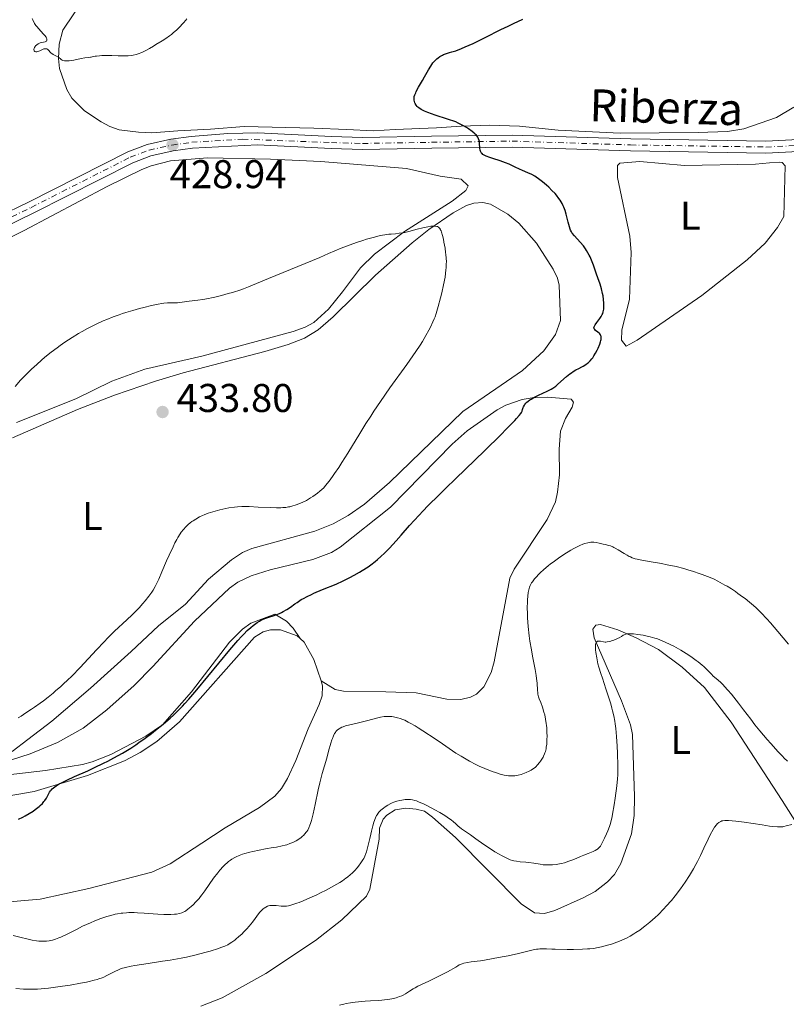
# Model space of a CAD drawing. Units: metres. Extents: x 629192 to 632679, y 4660219 to 4662595.
# Drawn here: x 632011 to 632202, y 4661611 to 4661857 of the extents above; entities that cross this region are included whole.
import ezdxf
from ezdxf.enums import TextEntityAlignment as Align

# ---------------------------------------------------------------- set-up
doc = ezdxf.new("R2010")
doc.units = ezdxf.units.M
doc.header["$MEASUREMENT"] = 0
doc.linetypes.add('DGN Style 4', pattern=[2.785615, 1.391938, -0.695969, 0.00174, -0.695969])
for name, color, linetype, lineweight in [('Cota de punto acotado terreno', 7, 'Continuous', 0), ('Curva de nivel directora', 30, 'Continuous', 30), ('Curva de nivel intermedia', 30, 'Continuous', 0), ('Eje pista sin pavimentar', 7, 'DGN Style 4', 0), ('Etiqueta de uso rústico', 92, 'Continuous', 0), ('Línea de cambio de uso (parcela vista)', 92, 'Continuous', 0), ('Línea de pista sin pavimentar', 7, 'Continuous', 0), ('Pista sin pavimentar', 9, 'Continuous', 0), ('Punto acotado terreno (símbolo)', 7, 'Continuous', 0), ('Texto de Pista sin pavimentar', 7, 'Continuous', 0)]:
    doc.layers.add(name, color=color, linetype=linetype, lineweight=lineweight)
doc.styles.add('Style-Arial', font='arial.ttf')

# ---------------------------------------------------------------- blocks, each defined once
blk = doc.blocks.new('5PATER')
at = {"layer": 'Punto acotado terreno (símbolo)', "linetype": 'Continuous', "lineweight": 0}
h = blk.add_hatch(color=51, dxfattribs=at)
edge = h.paths.add_edge_path()
edge.add_ellipse((0, 0), major_axis=(-0.11, -0.111), ratio=0.999422, start_angle=0, end_angle=360)

msp = doc.modelspace()

# ---------------------------------------------------------------- linework, layer by layer
at = {"layer": 'Curva de nivel directora', "color": 30, "linetype": 'Continuous', "lineweight": 30, "elevation": 425, "flags": 128}
for points in [[(632111.26, 4661834.14), (632110.77, 4661834.4), (632110.18, 4661834.77), (632109.88, 4661835), (632109.72, 4661835.16), (632109.45, 4661835.5), (632109.24, 4661835.88), (632109.15, 4661836.09), (632109.05, 4661836.41), (632108.98, 4661836.75), (632108.96, 4661836.92), (632108.96, 4661837.23), (632108.98, 4661837.39), (632109.02, 4661837.65), (632109.15, 4661838.08), (632109.37, 4661838.59), (632109.51, 4661838.89), (632110.08, 4661839.94), (632111.06, 4661841.61), (632111.58, 4661842.51), (632112.59, 4661844.32), (632113.12, 4661845.18), (632113.69, 4661846), (632114, 4661846.38), (632114.4, 4661846.81), (632114.62, 4661847.01), (632114.98, 4661847.31), (632115.38, 4661847.59), (632115.6, 4661847.73), (632116.08, 4661847.99), (632116.35, 4661848.12), (632116.79, 4661848.3), (632117.81, 4661848.65), (632118.4, 4661848.81), (632119.39, 4661849.05), (632120.78, 4661849.6), (632121.73, 4661850.01), (632123.69, 4661850.9), (632126.69, 4661852.35), (632130.61, 4661854.32), (632132.44, 4661855.23), (632133.74, 4661855.84), (632136.13, 4661856.93)], [(632155.22, 4661778.47), (632154.82, 4661778.8), (632154.26, 4661779.24), (632154.03, 4661779.46), (632153.9, 4661779.66), (632153.87, 4661779.76), (632153.84, 4661779.93), (632153.89, 4661780.19), (632153.95, 4661780.34), (632154.14, 4661780.66), (632154.59, 4661781.24), (632155.09, 4661781.85), (632155.34, 4661782.18), (632155.68, 4661782.7), (632155.92, 4661783.2), (632156.03, 4661783.46), (632156.15, 4661783.86), (632156.29, 4661784.52), (632156.35, 4661785.25), (632156.35, 4661785.65), (632156.34, 4661786.06), (632156.26, 4661786.95), (632156.13, 4661787.86), (632156.01, 4661788.46), (632155.74, 4661789.62), (632155.37, 4661790.77), (632154.8, 4661792.33), (632154.48, 4661793.25), (632153.72, 4661795.52), (632153.25, 4661796.77), (632152.88, 4661797.61), (632152.68, 4661798.02), (632152.35, 4661798.63), (632151.99, 4661799.22), (632151.74, 4661799.59), (632151.22, 4661800.32), (632150.41, 4661801.3), (632149.02, 4661802.85), (632148.42, 4661803.54), (632148.21, 4661803.84), (632147.98, 4661804.28), (632147.88, 4661804.52), (632147.71, 4661805.1), (632147.42, 4661806.29), (632147.12, 4661807.56), (632146.95, 4661808.22), (632146.65, 4661809.19), (632146.34, 4661810), (632146.16, 4661810.38), (632145.88, 4661810.95), (632145.39, 4661811.77), (632145.11, 4661812.17), (632144.48, 4661812.97), (632144.13, 4661813.38), (632143.36, 4661814.19), (632142.56, 4661814.97), (632142.02, 4661815.46), (632141.02, 4661816.33), (632140.05, 4661817.09), (632139.47, 4661817.48), (632139.1, 4661817.72), (632138.33, 4661818.13), (632137.38, 4661818.56), (632135.99, 4661819.15), (632135.28, 4661819.47), (632134.19, 4661820), (632132.66, 4661820.73), (632131.81, 4661821.08), (632130.44, 4661821.57), (632128.63, 4661822.15), (632127.83, 4661822.41), (632126.95, 4661822.74), (632126.59, 4661822.9), (632126.15, 4661823.17), (632125.92, 4661823.37), (632125.82, 4661823.47), (632125.7, 4661823.64), (632125.6, 4661823.83), (632125.54, 4661823.96), (632125.45, 4661824.24), (632125.37, 4661824.74), (632125.29, 4661825.99), (632125.25, 4661826.44), (632125.21, 4661826.68), (632125.08, 4661827.07), (632124.85, 4661827.5), (632124.69, 4661827.73), (632124.42, 4661828.06), (632124.25, 4661828.23), (632123.97, 4661828.5), (632123.45, 4661828.92), (632122.56, 4661829.54), (632122.03, 4661829.88), (632121.1, 4661830.41), (632120, 4661830.98), (632119.39, 4661831.28), (632117.3, 4661831.96), (632114.24, 4661832.99), (632112.37, 4661833.67), (632111.61, 4661833.98), (632111.26, 4661834.14)], [(632068.83, 4661705.54), (632069.82, 4661706.28), (632070.39, 4661706.66), (632070.68, 4661706.83), (632071.14, 4661707.05), (632071.99, 4661707.38), (632072.72, 4661707.62), (632073.85, 4661707.99), (632074.46, 4661708.21), (632075.4, 4661708.59), (632075.87, 4661708.82), (632076.33, 4661709.06), (632077.24, 4661709.6), (632078.11, 4661710.18), (632079.23, 4661710.96), (632079.77, 4661711.34), (632080.83, 4661712.02), (632081.38, 4661712.35), (632082.29, 4661712.84), (632083.36, 4661713.35), (632083.97, 4661713.62), (632086.14, 4661714.53), (632089.51, 4661715.93), (632091.24, 4661716.71), (632092.92, 4661717.53), (632094, 4661718.11), (632095.38, 4661718.9), (632096.05, 4661719.3), (632097.48, 4661720.23), (632098.16, 4661720.7), (632099.3, 4661721.57), (632099.86, 4661722.02), (632100.71, 4661722.77), (632101.6, 4661723.62), (632102.07, 4661724.09), (632102.81, 4661724.86), (632104.48, 4661726.69), (632105.77, 4661728.16), (632107.84, 4661730.51), (632109.06, 4661731.87), (632111.2, 4661734.16), (632112.41, 4661735.42), (632115.19, 4661738.23), (632116.77, 4661739.77), (632119.39, 4661742.27), (632124.09, 4661746.81), (632126.66, 4661749.3), (632130.6, 4661753.18), (632132.05, 4661754.63), (632134.09, 4661756.73), (632134.56, 4661757.23), (632135.22, 4661757.99), (632135.62, 4661758.51), (632135.77, 4661758.75), (632135.94, 4661759.11), (632136.05, 4661759.48), (632136.21, 4661759.96), (632136.3, 4661760.2), (632136.48, 4661760.56), (632136.59, 4661760.74), (632136.89, 4661761.11), (632137.08, 4661761.3), (632137.42, 4661761.59), (632137.84, 4661761.89), (632138.16, 4661762.09), (632138.87, 4661762.49), (632140.02, 4661763.08), (632142.17, 4661764.1), (632143.17, 4661764.59), (632143.55, 4661764.8), (632144.06, 4661765.14), (632144.31, 4661765.32), (632144.84, 4661765.78), (632147.03, 4661767.73), (632147.84, 4661768.39), (632148.24, 4661768.68), (632148.62, 4661768.95), (632149.36, 4661769.4), (632150.04, 4661769.77), (632150.84, 4661770.17), (632151.19, 4661770.35), (632151.86, 4661770.75), (632152.24, 4661771.03), (632152.47, 4661771.23), (632152.9, 4661771.66), (632153.32, 4661772.16), (632153.53, 4661772.43), (632153.84, 4661772.86), (632154.27, 4661773.57), (632154.68, 4661774.32), (632154.92, 4661774.83), (632155.31, 4661775.78), (632155.51, 4661776.38), (632155.59, 4661776.73), (632155.62, 4661776.95), (632155.65, 4661777.34), (632155.62, 4661777.7), (632155.58, 4661777.87), (632155.48, 4661778.12), (632155.32, 4661778.35), (632155.22, 4661778.47)], [(632010.31, 4661657.22), (632011.37, 4661657.74), (632011.93, 4661658.04), (632012.97, 4661658.65), (632013.91, 4661659.25), (632014.47, 4661659.65), (632015.42, 4661660.4), (632015.72, 4661660.67), (632016.23, 4661661.16), (632016.63, 4661661.62), (632016.86, 4661661.91), (632017.24, 4661662.48), (632017.59, 4661663.12), (632018.04, 4661663.92), (632018.29, 4661664.28), (632018.42, 4661664.45), (632018.72, 4661664.76), (632019.03, 4661665.04), (632019.7, 4661665.54), (632020.16, 4661665.85), (632020.45, 4661666.02), (632021.02, 4661666.33), (632022.3, 4661666.96), (632024.26, 4661667.85), (632027.54, 4661669.32), (632029.26, 4661670.12), (632031.47, 4661671.18), (632032.53, 4661671.72), (632034.07, 4661672.52), (632036.24, 4661673.73), (632038.27, 4661674.96), (632039.53, 4661675.78), (632040.34, 4661676.32), (632041.87, 4661677.41), (632043.47, 4661678.61), (632044.47, 4661679.4), (632046.35, 4661680.95), (632048.11, 4661682.46), (632048.94, 4661683.22), (632050.14, 4661684.36), (632051.2, 4661685.43), (632051.77, 4661686.06), (632052.77, 4661687.18), (632054.75, 4661689.51), (632063.04, 4661699.53), (632064.99, 4661701.8), (632065.94, 4661702.85), (632066.46, 4661703.4), (632067.36, 4661704.28), (632068.27, 4661705.08), (632068.83, 4661705.54)]]:
    msp.add_lwpolyline(points, dxfattribs=at)
at = {"layer": 'Curva de nivel intermedia', "color": 30, "linetype": 'Continuous', "lineweight": 0, "flags": 128}
for points, elevation in [([(632013.66, 4661857.13), (632013.88, 4661856.76), (632014.3, 4661855.88), (632014.62, 4661855.36), (632014.84, 4661855.08), (632015.35, 4661854.49), (632016.45, 4661853.32), (632016.9, 4661852.8), (632017.07, 4661852.57), (632017.15, 4661852.42), (632017.28, 4661852.17), (632017.32, 4661852.05), (632017.37, 4661851.85), (632017.36, 4661851.67), (632017.23, 4661851.42), (632016.94, 4661851.27), (632016.12, 4661851.12), (632015.71, 4661851.01), (632015.51, 4661850.93)], 430), ([(632015.51, 4661850.93), (632015.22, 4661850.79), (632014.82, 4661850.53), (632014.52, 4661850.26), (632014.4, 4661850.11), (632014.25, 4661849.87), (632014.16, 4661849.62), (632014.14, 4661849.49), (632014.14, 4661849.27), (632014.17, 4661849.16), (632014.23, 4661849.02), (632014.34, 4661848.9), (632014.58, 4661848.81), (632014.69, 4661848.8), (632014.87, 4661848.82), (632015.08, 4661848.88), (632015.57, 4661849.07), (632016.28, 4661849.38), (632016.62, 4661849.5), (632016.94, 4661849.56), (632017.08, 4661849.57), (632017.27, 4661849.54), (632017.39, 4661849.5), (632017.59, 4661849.37), (632017.86, 4661849.09), (632018.21, 4661848.67), (632018.41, 4661848.47), (632018.58, 4661848.34), (632018.97, 4661848.12), (632019.8, 4661847.74), (632020.19, 4661847.5), (632020.91, 4661846.9), (632021.2, 4661846.72), (632021.38, 4661846.64), (632021.79, 4661846.54), (632022.03, 4661846.51), (632022.45, 4661846.5), (632022.94, 4661846.54), (632024.1, 4661846.74), (632025.9, 4661847.11), (632026.84, 4661847.27), (632027.77, 4661847.39), (632028.23, 4661847.42), (632028.43, 4661847.49), (632028.87, 4661847.6), (632029.37, 4661847.69), (632029.72, 4661847.73), (632030.48, 4661847.8), (632031.08, 4661847.84), (632032.33, 4661847.86), (632033.58, 4661847.85), (632035.14, 4661847.82), (632035.84, 4661847.8), (632036.52, 4661847.8), (632037.6, 4661847.82), (632038.41, 4661847.89), (632038.85, 4661847.96), (632039.62, 4661848.14), (632040.4, 4661848.4), (632040.8, 4661848.55), (632041.4, 4661848.78), (632042.22, 4661849.17), (632042.95, 4661849.58), (632043.94, 4661850.22), (632044.56, 4661850.6), (632046.13, 4661851.55), (632047.03, 4661852.12), (632047.96, 4661852.77), (632048.42, 4661853.13), (632048.88, 4661853.5), (632049.77, 4661854.29), (632050.61, 4661855.11), (632051.12, 4661855.66), (632051.43, 4661856.01), (632052, 4661856.7), (632052.27, 4661857.05)], 430), ([(632111.93, 4661777.98), (632112.68, 4661779.32), (632113.07, 4661780.07), (632113.67, 4661781.36), (632114.02, 4661782.17), (632114.19, 4661782.62), (632114.47, 4661783.44), (632114.99, 4661785.18), (632115.58, 4661787.37), (632115.89, 4661788.63), (632116.33, 4661790.6), (632116.7, 4661792.54), (632116.83, 4661793.46), (632116.93, 4661794.33), (632116.97, 4661794.87), (632117.01, 4661795.9), (632117.02, 4661796.38), (632116.99, 4661797.3), (632116.92, 4661798.16), (632116.85, 4661798.71), (632116.7, 4661799.77), (632116.43, 4661801.28), (632116.28, 4661801.98), (632116.05, 4661802.93), (632115.81, 4661803.74), (632115.69, 4661804.07), (632115.52, 4661804.43), (632115.44, 4661804.58), (632115.31, 4661804.78), (632115.22, 4661804.88), (632115.03, 4661805.05), (632114.81, 4661805.16), (632114.64, 4661805.21), (632114.26, 4661805.26), (632113.81, 4661805.27), (632113.55, 4661805.26), (632113.12, 4661805.23), (632112.41, 4661805.13), (632111.59, 4661804.97), (632111.15, 4661804.87), (632109.71, 4661804.49), (632107.65, 4661803.94), (632106.64, 4661803.71), (632106.16, 4661803.62), (632105.22, 4661803.48), (632104.33, 4661803.38), (632103.22, 4661803.28), (632102.68, 4661803.23), (632101.64, 4661803.1), (632101.1, 4661803.01), (632100.25, 4661802.84), (632098.74, 4661802.46), (632097.1, 4661802), (632096.2, 4661801.72), (632094.82, 4661801.27), (632092.76, 4661800.54), (632090.81, 4661799.75), (632087.64, 4661798.4), (632085.47, 4661797.48), (632072.62, 4661792.23), (632067.64, 4661790.13), (632066.38, 4661789.64), (632065.71, 4661789.4), (632063.7, 4661788.74), (632062.61, 4661788.42), (632060.93, 4661787.96), (632059.27, 4661787.56), (632058.47, 4661787.38), (632057.7, 4661787.23), (632056.28, 4661786.99), (632055, 4661786.81), (632052.9, 4661786.55), (632051.73, 4661786.39), (632050.52, 4661786.21), (632049.98, 4661786.16), (632049.17, 4661786.15), (632048.04, 4661786.16), (632047.43, 4661786.14), (632046.53, 4661786.06), (632046.03, 4661785.98), (632045.15, 4661785.81), (632043.46, 4661785.44), (632041.54, 4661784.96), (632040.47, 4661784.67), (632038.78, 4661784.2), (632037.07, 4661783.69), (632036.24, 4661783.42), (632035.42, 4661783.15), (632033.86, 4661782.59), (632032.36, 4661782), (632031.4, 4661781.59), (632029.53, 4661780.72), (632027.48, 4661779.68), (632026.15, 4661778.96), (632025.29, 4661778.46), (632023.63, 4661777.45), (632021.86, 4661776.28), (632020.71, 4661775.48), (632019.95, 4661774.93), (632018.43, 4661773.77), (632016.87, 4661772.53)], 430), ([(632010.17, 4661682.52), (632010.91, 4661682.96), (632012.15, 4661683.73), (632013.53, 4661684.65), (632014.29, 4661685.16), (632015.72, 4661686.19), (632016.48, 4661686.76), (632017.67, 4661687.68), (632018.91, 4661688.69), (632019.55, 4661689.23), (632020.86, 4661690.38), (632021.52, 4661690.99), (632022.54, 4661691.95), (632023.56, 4661692.96), (632025.63, 4661695.11), (632029.71, 4661699.5), (632031.63, 4661701.52), (632032.54, 4661702.45), (632034.27, 4661704.13), (632037.32, 4661706.97), (632038.64, 4661708.23), (632039.24, 4661708.83), (632040.35, 4661710), (632041.31, 4661711.08), (632041.88, 4661711.75), (632042.82, 4661712.92), (632043.55, 4661713.91), (632043.88, 4661714.4), (632044.37, 4661715.28), (632044.64, 4661715.81), (632045.26, 4661717.16), (632046.03, 4661718.94), (632047.24, 4661721.73), (632047.88, 4661723.17), (632048.84, 4661725.24), (632049.3, 4661726.17), (632049.75, 4661727.01), (632050.05, 4661727.52), (632050.61, 4661728.43), (632050.89, 4661728.83), (632051.44, 4661729.55), (632051.99, 4661730.17), (632052.36, 4661730.54), (632052.61, 4661730.77), (632053.12, 4661731.19), (632053.56, 4661731.53), (632053.86, 4661731.74), (632054.49, 4661732.14), (632055.47, 4661732.68), (632056.15, 4661733), (632056.62, 4661733.21), (632057.59, 4661733.58), (632058.16, 4661733.78), (632059.32, 4661734.13), (632060.49, 4661734.44), (632061.27, 4661734.62), (632062.77, 4661734.91), (632064.18, 4661735.11), (632064.89, 4661735.18), (632065.98, 4661735.24), (632066.57, 4661735.25), (632067.86, 4661735.24), (632070.08, 4661735.14), (632073.21, 4661734.99), (632074.63, 4661734.96), (632075.73, 4661734.97), (632076.24, 4661734.99), (632076.95, 4661735.06), (632077.64, 4661735.16), (632077.98, 4661735.23), (632078.5, 4661735.35), (632079.58, 4661735.68), (632080.64, 4661736.08), (632081.21, 4661736.33), (632082.14, 4661736.8), (632083.16, 4661737.41), (632083.7, 4661737.76), (632084.86, 4661738.61), (632085.48, 4661739.1), (632086.47, 4661739.94), (632086.91, 4661740.49), (632087.78, 4661741.6), (632088.61, 4661742.73), (632089.15, 4661743.49), (632090.21, 4661745.04), (632090.98, 4661746.23), (632092.48, 4661748.63), (632095.44, 4661753.53), (632096.96, 4661756), (632098.14, 4661757.84), (632098.94, 4661759.06), (632100.56, 4661761.46), (632102.95, 4661764.89), (632107.14, 4661770.76), (632109.37, 4661773.96), (632110.45, 4661775.58), (632111.03, 4661776.48), (632111.93, 4661777.98)], 430), ([(632016.87, 4661772.53), (632016.06, 4661771.85), (632014.82, 4661770.77), (632013.53, 4661769.58), (632012.87, 4661768.93), (632012.2, 4661768.25), (632010.82, 4661766.79), (632009.43, 4661765.26)], 430), ([(632142.45, 4661720.49), (632143.04, 4661720.95), (632143.67, 4661721.42), (632144.98, 4661722.36), (632146.33, 4661723.27), (632148.04, 4661724.34), (632148.82, 4661724.79), (632149.36, 4661725.08), (632150.3, 4661725.54), (632151.09, 4661725.87), (632151.55, 4661726.03), (632152.34, 4661726.24), (632152.83, 4661726.33), (632153.06, 4661726.36), (632153.5, 4661726.38), (632153.78, 4661726.36), (632154.37, 4661726.28), (632155.11, 4661726.12), (632156.13, 4661725.87), (632156.62, 4661725.75), (632157.52, 4661725.56), (632158, 4661725.43), (632158.53, 4661725.22), (632158.83, 4661725.08), (632159.16, 4661724.91), (632159.87, 4661724.49), (632161.38, 4661723.56), (632162.09, 4661723.13), (632162.65, 4661722.82), (632162.93, 4661722.68), (632163.38, 4661722.5), (632164.15, 4661722.25), (632164.61, 4661722.14), (632165.76, 4661721.9), (632168.12, 4661721.47), (632170.72, 4661721.01), (632172.13, 4661720.74), (632174.32, 4661720.26), (632176.28, 4661719.77), (632177.25, 4661719.5), (632178.7, 4661719.07), (632180.13, 4661718.59), (632180.82, 4661718.34), (632182.19, 4661717.81), (632182.86, 4661717.53), (632183.83, 4661717.1), (632184.77, 4661716.64), (632185.37, 4661716.33), (632186.53, 4661715.68), (632187.09, 4661715.36), (632188.16, 4661714.69), (632189.15, 4661714.03), (632189.78, 4661713.59), (632190.94, 4661712.74), (632191.55, 4661712.29), (632192.65, 4661711.4), (632193.65, 4661710.54), (632194.29, 4661709.96), (632195.53, 4661708.75), (632196.95, 4661707.26), (632197.91, 4661706.21), (632199.75, 4661704.07), (632202.37, 4661700.9)], 420), ([(632097.4, 4661681.87), (632099.6, 4661682.47), (632100.63, 4661682.7), (632101.47, 4661682.82), (632101.88, 4661682.86), (632102.48, 4661682.88), (632103.08, 4661682.85), (632103.39, 4661682.82), (632103.86, 4661682.75), (632104.87, 4661682.53), (632105.55, 4661682.34), (632105.95, 4661682.19), (632106.64, 4661681.9), (632107.51, 4661681.47), (632108.02, 4661681.19), (632109.24, 4661680.48), (632109.95, 4661680.05), (632111.17, 4661679.28), (632114.22, 4661677.27), (632116.09, 4661675.99), (632119.39, 4661673.69), (632120.68, 4661672.92), (632122.78, 4661671.72), (632124.36, 4661670.88), (632125.21, 4661670.47), (632126.61, 4661669.86), (632128.43, 4661669.14), (632129.26, 4661668.85), (632130.42, 4661668.49), (632131.47, 4661668.24), (632132.12, 4661668.12), (632132.53, 4661668.07), (632133.3, 4661668.02), (632133.84, 4661668.03), (632134.1, 4661668.04), (632134.61, 4661668.11), (632134.95, 4661668.18), (632135.67, 4661668.38), (632136.54, 4661668.68), (632136.93, 4661668.85), (632137.68, 4661669.19), (632138.18, 4661669.45), (632138.79, 4661669.84), (632139.14, 4661670.12), (632139.36, 4661670.32), (632139.79, 4661670.78), (632140.25, 4661671.35), (632140.48, 4661671.67), (632140.82, 4661672.18), (632141.14, 4661672.71), (632141.28, 4661672.99), (632141.5, 4661673.49), (632141.6, 4661673.75), (632141.73, 4661674.15), (632141.89, 4661674.81), (632141.95, 4661675.17), (632142.06, 4661675.96), (632142.13, 4661677.19), (632142.15, 4661677.86), (632142.13, 4661678.92), (632142.06, 4661680.01), (632142.01, 4661680.57), (632141.94, 4661681.12), (632141.77, 4661682.21), (632141.55, 4661683.27), (632141.38, 4661683.94), (632141.01, 4661685.18), (632140.56, 4661686.37), (632140.2, 4661687.3), (632140.04, 4661687.74), (632139.86, 4661688.4), (632139.81, 4661688.73), (632139.74, 4661689.43), (632139.64, 4661691.19), (632139.51, 4661692.36), (632139.42, 4661693.05), (632139.16, 4661694.56), (632138.54, 4661697.89), (632138.24, 4661699.5), (632137.89, 4661701.67), (632137.72, 4661702.96), (632137.47, 4661705.29), (632137.29, 4661707.46), (632137.23, 4661708.5), (632137.2, 4661710.03), (632137.23, 4661711.37), (632137.27, 4661712.01), (632137.35, 4661712.93), (632137.47, 4661713.79), (632137.54, 4661714.18), (632137.7, 4661714.82), (632137.8, 4661715.12), (632137.97, 4661715.55), (632138.29, 4661716.19), (632138.5, 4661716.51), (632139, 4661717.18), (632139.57, 4661717.84), (632139.9, 4661718.18), (632140.44, 4661718.72), (632141.38, 4661719.58), (632142.45, 4661720.49)], 420), ([(632157, 4661653.53), (632157.34, 4661654.32), (632157.72, 4661655.35), (632157.9, 4661655.88), (632158.14, 4661656.79), (632158.38, 4661657.87), (632158.51, 4661658.51), (632158.9, 4661660.78), (632159.15, 4661662.45), (632159.57, 4661665.53), (632159.74, 4661667.26), (632159.79, 4661668.26), (632159.81, 4661668.94), (632159.79, 4661670.51), (632159.7, 4661673.67), (632159.62, 4661675.41), (632159.48, 4661677.87), (632159.29, 4661679.87), (632159.14, 4661680.99), (632159.04, 4661681.68), (632158.79, 4661682.98), (632158.5, 4661684.29), (632158.33, 4661684.97), (632158.04, 4661686.04), (632157.51, 4661687.8), (632156.85, 4661689.77), (632155.94, 4661692.43), (632155.54, 4661693.62), (632155.08, 4661695.13), (632154.85, 4661695.98), (632154.73, 4661696.49), (632154.53, 4661697.46), (632154.32, 4661698.83), (632154.26, 4661699.46), (632154.23, 4661700.29), (632154.27, 4661700.87), (632154.32, 4661701.1), (632154.43, 4661701.38), (632154.55, 4661701.51), (632154.73, 4661701.62), (632154.86, 4661701.65), (632155.17, 4661701.66), (632155.51, 4661701.62), (632156.22, 4661701.5), (632156.64, 4661701.45), (632156.84, 4661701.45), (632157.17, 4661701.48), (632157.77, 4661701.6), (632158.45, 4661701.8), (632158.81, 4661701.93), (632159.37, 4661702.14), (632159.88, 4661702.37), (632160.11, 4661702.5), (632160.69, 4661702.86), (632161.13, 4661703.16), (632161.36, 4661703.28), (632161.77, 4661703.43), (632162.01, 4661703.48), (632162.56, 4661703.53), (632163.21, 4661703.52), (632163.7, 4661703.49), (632164.81, 4661703.36), (632166.09, 4661703.16), (632166.79, 4661703.02), (632167.9, 4661702.75), (632169.07, 4661702.41), (632169.68, 4661702.2), (632170.3, 4661701.97), (632171.58, 4661701.44), (632172.88, 4661700.83), (632173.76, 4661700.38), (632174.35, 4661700.06), (632175.53, 4661699.39), (632176.19, 4661698.99), (632177.49, 4661698.16), (632178.31, 4661697.6), (632179.35, 4661696.85), (632179.84, 4661696.49), (632180.82, 4661695.69), (632181.25, 4661695.32), (632181.98, 4661694.62), (632183.13, 4661693.43), (632183.61, 4661692.94), (632184.32, 4661692.32), (632185.41, 4661691.39), (632186.07, 4661690.74), (632186.44, 4661690.35), (632187.26, 4661689.45), (632188.13, 4661688.42), (632188.73, 4661687.7), (632189.91, 4661686.21), (632191.16, 4661684.55), (632192.95, 4661682.17), (632194.02, 4661680.81), (632195.26, 4661679.28), (632197.04, 4661677.15), (632197.94, 4661676.1), (632199.81, 4661674.01), (632200.85, 4661672.91), (632201.31, 4661672.45), (632202.14, 4661671.69)], 415), ([(632022.41, 4661628.53), (632024.88, 4661629.79), (632026.27, 4661630.47), (632028.26, 4661631.37), (632029.29, 4661631.8), (632030.82, 4661632.39), (632032.31, 4661632.91), (632033.02, 4661633.12), (632033.92, 4661633.37), (632034.36, 4661633.47), (632035.02, 4661633.6), (632035.88, 4661633.74), (632036.32, 4661633.79), (632037.21, 4661633.86), (632037.83, 4661633.88), (632039.15, 4661633.88), (632039.96, 4661633.85), (632041.67, 4661633.76), (632045.08, 4661633.52), (632046.56, 4661633.44), (632047.21, 4661633.42), (632048.31, 4661633.43), (632049.18, 4661633.49), (632049.66, 4661633.54), (632050.45, 4661633.69), (632051.07, 4661633.87), (632051.36, 4661633.98), (632051.8, 4661634.21), (632052.03, 4661634.35), (632052.54, 4661634.73), (632053.37, 4661635.43), (632053.83, 4661635.86), (632054.56, 4661636.59), (632055.32, 4661637.43), (632055.69, 4661637.88), (632056.06, 4661638.35), (632056.79, 4661639.33), (632058.96, 4661642.48), (632059.97, 4661643.84), (632060.51, 4661644.5), (632061.34, 4661645.42), (632061.93, 4661646), (632062.23, 4661646.26), (632062.7, 4661646.65), (632063.19, 4661647), (632063.53, 4661647.22), (632064.23, 4661647.63), (632064.6, 4661647.82), (632065.37, 4661648.16), (632066.19, 4661648.47), (632066.77, 4661648.67), (632068.01, 4661649.01), (632068.76, 4661649.19), (632070.31, 4661649.52), (632071.87, 4661649.8), (632073.79, 4661650.13), (632074.63, 4661650.27), (632076.09, 4661650.56), (632076.82, 4661650.73), (632077.24, 4661650.85), (632077.98, 4661651.11), (632078.69, 4661651.41), (632079.04, 4661651.57), (632079.54, 4661651.83), (632080.24, 4661652.24), (632080.83, 4661652.68), (632081.17, 4661652.97), (632081.38, 4661653.17), (632081.75, 4661653.56), (632082.07, 4661653.94), (632082.22, 4661654.15), (632082.43, 4661654.47), (632082.72, 4661655.05), (632082.99, 4661655.7), (632083.13, 4661656.12), (632083.36, 4661656.9), (632083.76, 4661658.56), (632084.27, 4661660.9), (632085.05, 4661664.52), (632085.46, 4661666.28), (632086.06, 4661668.61), (632087.18, 4661672.45), (632087.64, 4661674.16), (632088.19, 4661676.17), (632088.46, 4661677.02), (632088.59, 4661677.39), (632088.86, 4661678.04), (632089.15, 4661678.58), (632089.35, 4661678.89), (632089.49, 4661679.07), (632089.77, 4661679.4), (632090.08, 4661679.68), (632090.25, 4661679.81), (632090.52, 4661679.98), (632090.98, 4661680.21), (632091.24, 4661680.31), (632091.83, 4661680.51), (632092.93, 4661680.78), (632094.74, 4661681.18), (632095.76, 4661681.42), (632097.4, 4661681.87)], 420), ([(632087, 4661639.51), (632088.95, 4661640.56), (632090.43, 4661641.42), (632091.09, 4661641.84), (632091.98, 4661642.46), (632092.38, 4661642.78), (632093.14, 4661643.41), (632093.49, 4661643.73), (632094.15, 4661644.39), (632094.75, 4661645.05), (632095.1, 4661645.48), (632095.72, 4661646.3), (632096.22, 4661647.04), (632096.44, 4661647.41), (632096.72, 4661648), (632096.97, 4661648.67), (632097.09, 4661649.04), (632097.44, 4661650.37), (632097.9, 4661652.42), (632098.15, 4661653.49), (632098.33, 4661654.2), (632098.69, 4661655.53), (632098.96, 4661656.44), (632099.36, 4661657.55), (632099.6, 4661658.11), (632099.72, 4661658.33), (632099.98, 4661658.73), (632100.18, 4661658.96), (632100.69, 4661659.44), (632101.38, 4661659.99), (632101.78, 4661660.28), (632102.45, 4661660.72), (632103.16, 4661661.12), (632103.54, 4661661.29), (632103.91, 4661661.45), (632104.67, 4661661.7), (632105.42, 4661661.89), (632105.88, 4661661.98), (632106.72, 4661662.1), (632107.45, 4661662.15), (632107.85, 4661662.15), (632108.1, 4661662.13), (632108.6, 4661662.06), (632109.17, 4661661.92), (632109.54, 4661661.79), (632110.28, 4661661.49), (632111.32, 4661661.01), (632111.98, 4661660.69), (632113.39, 4661659.97), (632114.17, 4661659.55), (632115.39, 4661658.86), (632116.61, 4661658.12), (632117.19, 4661657.75), (632118.28, 4661656.98), (632118.76, 4661656.6), (632119.39, 4661656.04), (632119.92, 4661655.57), (632120.82, 4661654.83), (632121.59, 4661654.27), (632123.07, 4661653.27), (632124.38, 4661652.33), (632126.41, 4661650.86), (632127.5, 4661650.12), (632129.13, 4661649.09), (632130.17, 4661648.49), (632130.82, 4661648.13), (632131.97, 4661647.54), (632132.96, 4661647.1), (632133.51, 4661646.91), (632133.85, 4661646.82), (632134.55, 4661646.7), (632135.45, 4661646.61), (632136.85, 4661646.49), (632137.61, 4661646.4), (632138.81, 4661646.22), (632140.43, 4661645.95), (632141.21, 4661645.86), (632141.58, 4661645.82), (632142.31, 4661645.79), (632143.02, 4661645.79), (632143.48, 4661645.82), (632144.38, 4661645.91), (632145.29, 4661646.06), (632145.75, 4661646.16), (632146.47, 4661646.34), (632147.6, 4661646.71), (632148.82, 4661647.19), (632150.49, 4661647.9), (632151.29, 4661648.24), (632152.39, 4661648.66), (632153.64, 4661649.14), (632154.14, 4661649.37), (632154.56, 4661649.62), (632154.75, 4661649.75), (632155.08, 4661650.07), (632155.29, 4661650.32), (632155.44, 4661650.52), (632155.72, 4661650.98), (632156.26, 4661651.97), (632156.51, 4661652.47), (632157, 4661653.53)], 415), ([(632109.94, 4661615.53), (632110.79, 4661615.92), (632112.64, 4661616.77), (632114.11, 4661617.49), (632117.28, 4661619.14), (632119.39, 4661620.28), (632119.89, 4661620.64), (632120.25, 4661620.84), (632120.49, 4661620.95), (632121, 4661621.14), (632121.4, 4661621.26), (632122.28, 4661621.45), (632123.25, 4661621.59), (632124.73, 4661621.78), (632125.56, 4661621.88), (632126.56, 4661622.03), (632128.72, 4661622.4), (632130.96, 4661622.83), (632132.42, 4661623.13), (632135.02, 4661623.7), (632138.72, 4661624.57), (632139.55, 4661624.73), (632139.94, 4661624.78), (632140.32, 4661624.82), (632141.11, 4661624.84), (632141.98, 4661624.83), (632143.36, 4661624.78), (632144.18, 4661624.75), (632147.15, 4661624.7), (632148.75, 4661624.7), (632150.98, 4661624.75), (632152.23, 4661624.81), (632152.78, 4661624.85), (632153.81, 4661624.97), (632154.45, 4661625.07), (632155.7, 4661625.33), (632157.19, 4661625.73), (632158.21, 4661626.05), (632158.88, 4661626.28), (632160.18, 4661626.76), (632161.39, 4661627.27), (632161.98, 4661627.55), (632162.88, 4661628.02), (632163.82, 4661628.58), (632164.32, 4661628.89), (632165.27, 4661629.53), (632165.77, 4661629.89), (632166.56, 4661630.48), (632167.82, 4661631.5), (632169.15, 4661632.69), (632169.84, 4661633.35), (632171.26, 4661634.8), (632171.9, 4661635.5), (632173.17, 4661636.95), (632174.1, 4661638.08), (632175.42, 4661639.79), (632176.04, 4661640.64), (632176.62, 4661641.49), (632177.69, 4661643.15), (632178.66, 4661644.8), (632179.27, 4661645.91), (632179.65, 4661646.66), (632180.41, 4661648.18), (632181.25, 4661649.94), (632182.33, 4661652.22), (632182.85, 4661653.27), (632183.58, 4661654.63), (632183.93, 4661655.2), (632184.38, 4661655.82), (632184.6, 4661656.07), (632184.96, 4661656.37), (632185.3, 4661656.58), (632185.48, 4661656.67), (632185.78, 4661656.77), (632185.99, 4661656.82), (632186.46, 4661656.88), (632187, 4661656.91), (632187.4, 4661656.9), (632188.32, 4661656.84), (632189.24, 4661656.74), (632191.33, 4661656.46), (632195.78, 4661655.77), (632197.66, 4661655.5), (632198.43, 4661655.4), (632199.62, 4661655.3), (632199.94, 4661655.29), (632200.49, 4661655.3), (632200.95, 4661655.34), (632201.23, 4661655.39), (632201.79, 4661655.53), (632203.2, 4661655.91)], 410), ([(632009.61, 4661614.91), (632011.49, 4661614.8), (632013.06, 4661614.74), (632013.76, 4661614.74), (632015.06, 4661614.78), (632015.91, 4661614.84), (632017.78, 4661615.04), (632021.26, 4661615.51), (632023.13, 4661615.8), (632025.77, 4661616.25), (632027.28, 4661616.55), (632027.95, 4661616.69), (632029.16, 4661616.99), (632029.88, 4661617.2), (632030.32, 4661617.34), (632031.14, 4661617.64), (632031.56, 4661617.81), (632032.36, 4661618.18), (632034.44, 4661619.27), (632035.05, 4661619.56), (632035.37, 4661619.7), (632035.93, 4661619.9), (632036.98, 4661620.2), (632038.39, 4661620.51), (632039.27, 4661620.67), (632042.65, 4661621.2), (632046.23, 4661621.74), (632048.1, 4661622.04), (632050.85, 4661622.54), (632052.17, 4661622.8), (632054.61, 4661623.37), (632056.79, 4661623.94), (632058.07, 4661624.3), (632060.17, 4661624.96), (632060.78, 4661625.18), (632061.75, 4661625.54), (632062.47, 4661625.87), (632062.85, 4661626.07), (632063.52, 4661626.51), (632064.22, 4661627.03), (632064.58, 4661627.32), (632065.15, 4661627.81), (632066.05, 4661628.62), (632066.45, 4661629.02), (632067.26, 4661629.87), (632067.85, 4661630.52), (632068.65, 4661631.48), (632070.44, 4661633.89), (632070.96, 4661634.48), (632071.31, 4661634.8), (632071.53, 4661634.99), (632071.97, 4661635.29), (632072.41, 4661635.51), (632072.63, 4661635.58), (632073, 4661635.66), (632073.21, 4661635.68), (632073.68, 4661635.7), (632074.53, 4661635.65), (632075.78, 4661635.54), (632076.37, 4661635.51), (632076.89, 4661635.52), (632077.14, 4661635.53), (632077.64, 4661635.6), (632077.98, 4661635.68), (632078.76, 4661635.9), (632079.74, 4661636.23), (632080.31, 4661636.45), (632081.27, 4661636.83), (632082.96, 4661637.56), (632084.7, 4661638.37), (632085.62, 4661638.82), (632087, 4661639.51)], 415), ([(632008.91, 4661628.2), (632010.62, 4661627.77), (632012.71, 4661627.26), (632013.65, 4661627.05), (632014.81, 4661626.85), (632015.36, 4661626.79), (632016.14, 4661626.74), (632016.52, 4661626.74), (632017.26, 4661626.77), (632017.9, 4661626.84), (632018.23, 4661626.9), (632018.73, 4661627.01), (632019.52, 4661627.24), (632020.38, 4661627.57), (632020.85, 4661627.77), (632022.41, 4661628.53)], 420), ([(632090.35, 4661610.79), (632091.48, 4661611.06), (632092.03, 4661611.17), (632093.15, 4661611.36), (632094.28, 4661611.52), (632095.07, 4661611.61), (632096.75, 4661611.75), (632098.13, 4661611.84), (632100.02, 4661611.97), (632100.96, 4661612.04), (632102.28, 4661612.18), (632102.89, 4661612.27), (632103.45, 4661612.37), (632104.47, 4661612.61), (632105.35, 4661612.91), (632105.88, 4661613.13), (632106.21, 4661613.29), (632106.84, 4661613.63), (632107.85, 4661614.27), (632108.74, 4661614.85), (632109.2, 4661615.13), (632109.94, 4661615.53)], 410)]:
    msp.add_lwpolyline(points, dxfattribs=dict(at, elevation=elevation))
at = {"layer": 'Eje pista sin pavimentar', "color": 7, "linetype": 'DGN Style 4', "lineweight": 0}
msp.add_polyline3d([(631884.65, 4661757.54, 419.63), (631911.03, 4661770.85, 420.24), (631917.85, 4661773.95, 420.41), (631931.56, 4661779.13, 420.99), (631938.63, 4661781.28, 421.59), (631949.12, 4661783.89, 422.38), (631958.66, 4661786.71, 423.21), (631969.25, 4661790.33, 423.96), (631978.85, 4661794.02, 424.98), (631998.21, 4661802.58, 426.12), (632013.41, 4661809.93, 427.18), (632038.16, 4661822.47, 428.92), (632042.84, 4661824.24, 428.99), (632048.56, 4661825.51, 428.94), (632053.5, 4661826.2, 428.78), (632066.21, 4661826.99, 428.09), (632088.33, 4661826.12, 427.05), (632096.09, 4661825.91, 426.72), (632113.34, 4661826.2, 425.73), (632133.42, 4661826.49, 424.34), (632162.96, 4661825.54, 422.73), (632196.72, 4661825.02, 421.49), (632221.1, 4661826.22, 420.98)], dxfattribs=at)
at = {"layer": 'Línea de cambio de uso (parcela vista)', "color": 92, "linetype": 'Continuous', "lineweight": 0}
for points in [[(632203.73, 4661834.95, 421.56), (632199.42, 4661832.38, 421.65), (632191.25, 4661829.54, 421.89), (632187.14, 4661828.92, 421.98), (632179.81, 4661828.63, 422.13), (632160.41, 4661828.44, 422.99), (632144.89, 4661829.27, 423.62), (632135.24, 4661830.24, 424.08), (632127.75, 4661830.44, 424.59), (632120.74, 4661830.2, 425.09), (632114.54, 4661829.83, 425.46), (632104.26, 4661829.41, 425.89), (632098.79, 4661829.09, 426.32), (632092.17, 4661829.4, 426.35), (632083.98, 4661829.73, 426.96), (632066.57, 4661830.11, 427.99), (632058.19, 4661829.5, 428.64), (632050.02, 4661829.08, 429.12), (632043.51, 4661828.55, 429.37), (632040.19, 4661828.7, 429.36), (632035.42, 4661829.35, 429.6), (632033.09, 4661830.16, 429.65), (632030.88, 4661831.34, 429.65), (632026.75, 4661834.09, 429.44), (632023.58, 4661837.22, 429.66), (632022.37, 4661839.42, 429.81), (632020.55, 4661844.63, 429.9), (632020.29, 4661847.12, 429.99), (632020.45, 4661850.73, 430.03), (632021.31, 4661854.19, 430.16), (632026.87, 4661862.45, 431.01)], [(631998.32, 4661797.53, 426.38), (632011.71, 4661804.22, 427.33), (632032.37, 4661815.13, 429.14), (632041.06, 4661819.38, 429.07), (632043.39, 4661820.34, 429.23), (632048.24, 4661821.61, 429.3), (632057.46, 4661822.31, 428.74), (632073.14, 4661821.97, 427.9), (632085.67, 4661821.37, 427.61), (632107.04, 4661819.66, 427.63), (632115.46, 4661817.78, 428.02), (632120.69, 4661817.01, 427.61), (632122.45, 4661815.3, 427.7), (632121.89, 4661814.13, 427.87), (632118.47, 4661811.47, 428.43), (632106.62, 4661803.93, 430.25), (632099.09, 4661798.29, 430.66), (632095.6, 4661794.87, 431.13), (632091.14, 4661788.86, 431.86), (632087.64, 4661784.57, 431.76), (632083.99, 4661781.25, 431.95), (632081.79, 4661780.03, 431.67), (632078.81, 4661778.95, 431.61), (632056.05, 4661772.77, 431.3), (632041.82, 4661769.59, 431.72), (632033.59, 4661766.59, 431.94), (632024.61, 4661762.19, 432.2), (632009.76, 4661756.24, 430.83)], [(632176.41, 4661820.45, 422.15), (632194.13, 4661820.75, 421.57), (632197.6, 4661821.1, 421.49), (632200.08, 4661821.24, 421.48), (632200.78, 4661821.16, 421.45), (632201.52, 4661820.3, 421.38), (632201.25, 4661807.68, 421.4), (632199.61, 4661804.93, 421.49), (632196.52, 4661801, 421.58), (632192.06, 4661796.89, 421.82), (632180.75, 4661787.95, 422.46), (632164.65, 4661776.83, 423.67), (632161.92, 4661775.34, 423.96), (632160.74, 4661776.77, 424.13), (632160.77, 4661779.27, 424.13), (632162.73, 4661787.07, 423.81), (632163.15, 4661798.73, 423.35), (632162.79, 4661802.73, 423.21), (632159.7, 4661817.43, 422.84), (632159.7, 4661820.45, 422.84), (632160.27, 4661821.03, 422.81), (632165.26, 4661821.42, 422.57), (632176.41, 4661820.45, 422.15)], [(632008.79, 4661752.38, 431.67), (632024.97, 4661759.51, 432.88), (632034.21, 4661763.07, 433.61), (632044.44, 4661766.57, 432.95), (632051.35, 4661768.65, 432.7), (632071.72, 4661773.94, 431.79), (632077.57, 4661775.74, 432.45), (632081.61, 4661777.31, 432.25), (632085.03, 4661779.36, 432.72), (632088.8, 4661782.65, 432.03), (632099.36, 4661793.02, 431.75), (632108.48, 4661801.13, 431.12), (632112.66, 4661804.43, 430), (632118.7, 4661808.63, 428.9), (632122.04, 4661810.42, 428.42), (632123.84, 4661810.99, 428.25), (632126.15, 4661811.18, 428.09), (632128.04, 4661810.78, 428.05), (632132.37, 4661808.29, 428.03), (632135.07, 4661806.05, 427.59), (632139.53, 4661801, 427.27), (632143.65, 4661794.52, 427.32), (632144.75, 4661792.26, 427.12), (632145.17, 4661790.53, 427.08), (632145.47, 4661781.7, 427.18), (632144.23, 4661778.21, 427.31), (632141.38, 4661774.1, 427.16), (632135.99, 4661769.24, 427.36), (632121.12, 4661759, 427.45), (632102.82, 4661741.3, 427.57), (632096.56, 4661735.88, 428.19), (632092.49, 4661733, 428.29), (632088.82, 4661730.98, 428.55), (632084.2, 4661729.09, 428.28), (632068.46, 4661724.81, 428.51), (632066.18, 4661723.81, 428.37), (632063.45, 4661721.97, 428.19), (632057.69, 4661717.17, 428.42), (632051.92, 4661710.92, 428.49), (632045.21, 4661705.45, 428.91), (632038.38, 4661699.11, 429.09), (632028.22, 4661689.9, 428.72), (632018.57, 4661681.7, 429.08), (632012.65, 4661677.09, 429.05), (632008.71, 4661674.15, 429.2)], [(632118.51, 4661750.85, 425.86), (632122.24, 4661754.15, 425.8), (632129.69, 4661759.38, 425.54), (632131.9, 4661760.55, 425.57), (632135.97, 4661762.01, 425.12), (632138.46, 4661762.44, 425.05), (632142.32, 4661762.55, 424.79), (632148.13, 4661762.04, 424.16), (632148.71, 4661761.36, 424.02), (632148.45, 4661760.05, 423.94), (632146.76, 4661757.27, 423.95), (632145.51, 4661754.07, 423.93), (632145.16, 4661749.58, 423.28), (632145.27, 4661743.21, 422.59), (632144.76, 4661738.86, 422.46), (632144.23, 4661736.42, 422.25), (632142.19, 4661732, 422.09), (632133.97, 4661719.67, 421.51), (632132.89, 4661717.42, 421.35), (632128.97, 4661696.52, 422.03), (632128.18, 4661693.87, 421.88), (632126.36, 4661690.22, 421.91), (632124.55, 4661688.46, 421.94), (632123.07, 4661687.7, 422.02), (632120.63, 4661687.11, 422.14), (632117.11, 4661687.15, 422.12), (632109.46, 4661688.77, 422.14), (632101.89, 4661689, 421.68), (632091.36, 4661689.18, 422.43), (632089.32, 4661689.58, 422.72), (632085.8, 4661691.75, 423.13)], [(632008.32, 4661671.97, 428.96), (632013.21, 4661673.5, 428.37), (632020.05, 4661676.38, 427.31), (632026.39, 4661679.96, 426.88), (632032.32, 4661684.51, 426.47), (632039.1, 4661690.63, 426.56), (632043.8, 4661695.3, 426.51), (632054.18, 4661706.66, 426.68), (632062.91, 4661714.88, 426.74), (632064.96, 4661716.36, 426.82), (632068.29, 4661718.01, 426.43), (632073.07, 4661719.47, 426.23), (632083.7, 4661722.04, 426.38), (632088.39, 4661723.83, 426.21), (632090.56, 4661725.1, 426.05), (632103.11, 4661735.12, 426.11), (632118.51, 4661750.85, 425.86)], [(632080.57, 4661702.3, 424.18), (632078.79, 4661704.88, 424.52), (632077.11, 4661706.66, 424.76), (632074.25, 4661708.42, 425.06), (632068.21, 4661706.13, 425.23), (632066.13, 4661704.69, 425.4), (632062.94, 4661701.42, 425.54), (632053.45, 4661689.02, 425.29), (632046.18, 4661680.77, 424.71), (632042.07, 4661677.94, 425.27), (632033.32, 4661673.4, 425.49), (632028.67, 4661671.51, 425.61), (632026.26, 4661670.86, 425.97), (632017.04, 4661669.37, 427.05), (632001.16, 4661667.51, 428.06)], [(632055.79, 4661610.5, 410.34), (632061.09, 4661612.62, 410.37), (632072, 4661618.72, 411.09), (632084.41, 4661626.97, 412.22), (632090.96, 4661632.07, 412.15), (632097.06, 4661637.99, 412.67), (632097.95, 4661639.77, 412.76), (632100.26, 4661652.19, 414.37), (632100.32, 4661654.96, 414.63), (632101.29, 4661657.21, 414.74), (632102.15, 4661658.18, 414.74), (632104.24, 4661659.55, 414.76), (632106.89, 4661660, 414.66), (632109.5, 4661659.75, 414.56), (632111.54, 4661659.21, 414.38), (632113.57, 4661657.74, 414.37), (632119.31, 4661652.61, 414.48), (632135.69, 4661636.11, 411.56), (632139.04, 4661633.82, 411.35), (632141.54, 4661633.65, 411.13), (632144.12, 4661634.38, 411.3), (632151.16, 4661637.61, 411.45), (632154.17, 4661639.17, 411.64), (632157.26, 4661641.56, 412.35), (632158.94, 4661643.41, 412.53), (632160.57, 4661646.15, 412.68), (632163.23, 4661653.58, 412.9), (632163.84, 4661658.15, 412.89), (632164, 4661662.86, 412.83), (632163.44, 4661678.34, 413.34), (632162.96, 4661680.78, 413.38), (632160.71, 4661686.75, 413.61), (632153.91, 4661702.48, 415.25), (632153.57, 4661704.63, 415.51), (632154.29, 4661705.67, 415.62), (632155.44, 4661705.83, 415.53), (632159.81, 4661704.46, 415.37), (632164.41, 4661702.53, 415.24), (632169.98, 4661699.56, 414.33), (632175.88, 4661695.19, 414.28), (632181.44, 4661690.13, 413.78), (632188.07, 4661681.45, 413.15), (632200.76, 4661661.87, 411.44), (632204.93, 4661655.32, 410.13)], [(632005.47, 4661662.65, 425.74), (632014.23, 4661664.11, 425.73), (632027.48, 4661668.1, 424.57), (632036.75, 4661671.8, 424.42), (632040.61, 4661673.86, 424.34), (632044.82, 4661676.62, 424.21), (632050.48, 4661681.55, 424.04), (632069.13, 4661702.68, 424.29), (632071.28, 4661704, 424.23), (632073.15, 4661704.48, 424.31), (632075.63, 4661704.48, 424.39), (632079.81, 4661702.95, 424.27), (632080.57, 4661702.3, 424.18)], [(632080.57, 4661702.3, 424.18), (632081.59, 4661701.44, 424.05), (632083.96, 4661697.08, 423.49), (632085.8, 4661691.75, 423.13)], [(632085.8, 4661691.75, 423.13), (632086.12, 4661690.53, 423.04), (632086, 4661688.05, 422.85), (632085.32, 4661685.88, 422.53), (632082.55, 4661679.76, 421.83), (632079.5, 4661671.88, 422.17), (632077.42, 4661667.36, 422.05), (632075.86, 4661664.88, 422.34), (632074.19, 4661662.98, 422.65), (632070.44, 4661660.16, 422.65), (632061.85, 4661655.09, 422.36), (632056.05, 4661651.22, 421.94)], [(632056.05, 4661651.22, 421.93), (632048.11, 4661646.11, 422.68), (632043.57, 4661644.01, 422.83), (632027.85, 4661639.92, 422.83), (632015.66, 4661637.21, 422.92), (632008.91, 4661636.63, 423.19), (631985.14, 4661638.12, 423.02), (631980.48, 4661637.73, 423.73), (631975.6, 4661636.44, 424.18), (631971.57, 4661633.96, 423.98), (631954.04, 4661621.57, 424.24), (631949.7, 4661619.11, 424.31), (631942.35, 4661615.55, 424.36), (631938.29, 4661614.93, 424.38), (631921.51, 4661613.69, 424.5), (631917.59, 4661613.09, 424.52), (631915.18, 4661612.41, 424.54), (631912.96, 4661611.21, 424.74), (631909.02, 4661608.06, 424.87), (631893.81, 4661593.92, 425.01)]]:
    msp.add_polyline3d(points, dxfattribs=at)
at = {"layer": 'Línea de pista sin pavimentar', "color": 7, "linetype": 'Continuous', "lineweight": 0}
for points in [[(631884.05, 4661758.91, 419.96), (631910.39, 4661772.2, 420.34), (631917.28, 4661775.34, 420.55), (631931.08, 4661780.55, 420.95), (631938.24, 4661782.73, 421.46), (631948.74, 4661785.34, 422.35), (631958.21, 4661788.13, 423.19), (631968.75, 4661791.74, 423.85), (631978.29, 4661795.41, 424.91), (631997.58, 4661803.94, 426.09), (632012.75, 4661811.27, 427.09), (632037.56, 4661823.84, 429.02), (632042.42, 4661825.68, 429.05), (632048.3, 4661826.99, 429.08), (632053.35, 4661827.69, 428.84), (632062.51, 4661828.38, 428.32), (632069.97, 4661828.59, 427.81), (632088.4, 4661827.62, 427.02), (632096.11, 4661827.41, 426.62), (632113.33, 4661827.7, 425.71), (632133.44, 4661827.99, 424.29), (632163.01, 4661827.04, 422.75), (632196.7, 4661826.52, 421.5), (632221.13, 4661827.72, 421.08)], [(631885.27, 4661756.17, 419.3), (631911.69, 4661769.5, 420.13), (631918.44, 4661772.56, 420.26), (631932.05, 4661777.71, 421.03), (631939.04, 4661779.83, 421.73), (631949.52, 4661782.44, 422.42), (631959.13, 4661785.28, 423.23), (631969.77, 4661788.92, 424.08), (631979.43, 4661792.63, 425.04), (631998.85, 4661801.22, 426.16), (632014.08, 4661808.59, 427.28), (632038.78, 4661821.1, 428.83), (632043.28, 4661822.8, 428.93), (632048.83, 4661824.03, 429.02), (632053.67, 4661824.71, 428.72), (632069.93, 4661825.59, 427.86), (632088.28, 4661824.62, 427.07), (632096.08, 4661824.41, 426.82), (632113.37, 4661824.7, 425.74), (632133.42, 4661824.99, 424.38), (632162.93, 4661824.04, 422.71), (632196.76, 4661823.52, 421.48), (632221.08, 4661824.72, 420.88)]]:
    msp.add_polyline3d(points, dxfattribs=at)
at = {"layer": 'Pista sin pavimentar', "color": 9, "linetype": 'Continuous', "lineweight": 0}
for points in [[(631884.05, 4661758.91, 419.96), (631910.39, 4661772.2, 420.34), (631917.28, 4661775.34, 420.55), (631931.08, 4661780.55, 420.95), (631938.24, 4661782.73, 421.46), (631948.74, 4661785.34, 422.35), (631958.21, 4661788.13, 423.19), (631968.75, 4661791.74, 423.85), (631978.29, 4661795.41, 424.91), (631997.58, 4661803.94, 426.09), (632012.75, 4661811.27, 427.09), (632037.56, 4661823.84, 429.02), (632042.42, 4661825.68, 429.05), (632048.3, 4661826.99, 429.08), (632053.35, 4661827.69, 428.84), (632062.51, 4661828.38, 428.32), (632069.97, 4661828.59, 427.81), (632088.4, 4661827.62, 427.02), (632096.11, 4661827.41, 426.62), (632113.33, 4661827.7, 425.71), (632133.44, 4661827.99, 424.29), (632163.01, 4661827.04, 422.75), (632196.7, 4661826.52, 421.5), (632221.13, 4661827.72, 421.08)], [(632221.08, 4661824.72, 420.88), (632196.76, 4661823.52, 421.48), (632162.93, 4661824.04, 422.71), (632133.42, 4661824.99, 424.38), (632113.37, 4661824.7, 425.74), (632096.08, 4661824.41, 426.82), (632088.28, 4661824.62, 427.07), (632069.93, 4661825.59, 427.86), (632053.67, 4661824.71, 428.72), (632048.83, 4661824.03, 429.02), (632043.28, 4661822.8, 428.93), (632038.78, 4661821.1, 428.83), (632014.08, 4661808.59, 427.28), (631998.85, 4661801.22, 426.16), (631979.43, 4661792.63, 425.04), (631969.77, 4661788.92, 424.08), (631959.13, 4661785.28, 423.23), (631949.52, 4661782.44, 422.42), (631939.04, 4661779.83, 421.73), (631932.05, 4661777.71, 421.03), (631918.44, 4661772.56, 420.26), (631911.69, 4661769.5, 420.13), (631885.27, 4661756.17, 419.3)]]:
    msp.add_polyline3d(points, dxfattribs=at)

# ---------------------------------------------------------------- block references
at = {"layer": 'Punto acotado terreno (símbolo)', "color": 7, "linetype": 'Continuous', "lineweight": 0, "xscale": 10, "yscale": 10, "zscale": 10}
for p in [(632048.71, 4661825.53, 428.94), (632046.22, 4661758.87, 433.8)]:
    msp.add_blockref('5PATER', p, dxfattribs=at)

# ---------------------------------------------------------------- texts
at = {"layer": 'Cota de punto acotado terreno', "color": 7, "linetype": 'Continuous', "lineweight": 0, "style": 'Style-Arial'}
for s, p in [('428.94', (632047.99, 4661814.75, 428.94)), ('433.80', (632049.72, 4661758.87, 433.8))]:
    msp.add_text(s, height=7, dxfattribs=at).set_placement(p)
at = {"layer": 'Etiqueta de uso rústico', "color": 92, "linetype": 'Continuous', "lineweight": 0, "style": 'Style-Arial'}
for p in [(632177.89, 4661807.86, 422.39), (632028.71, 4661732.94, 430.79), (632175.52, 4661677.02, 413.17)]:
    msp.add_text('L', height=7, dxfattribs=at).set_placement(p, align=Align.MIDDLE_CENTER)
at = {"layer": 'Texto de Pista sin pavimentar', "color": 7, "linetype": 'Continuous', "lineweight": 0, "style": 'Style-Arial'}
msp.add_text('Riberza', height=8, rotation=358.3823, dxfattribs=at).set_placement((632171.91, 4661834.95, 423.35), align=Align.MIDDLE_CENTER)

doc.saveas('drawing.dxf')
